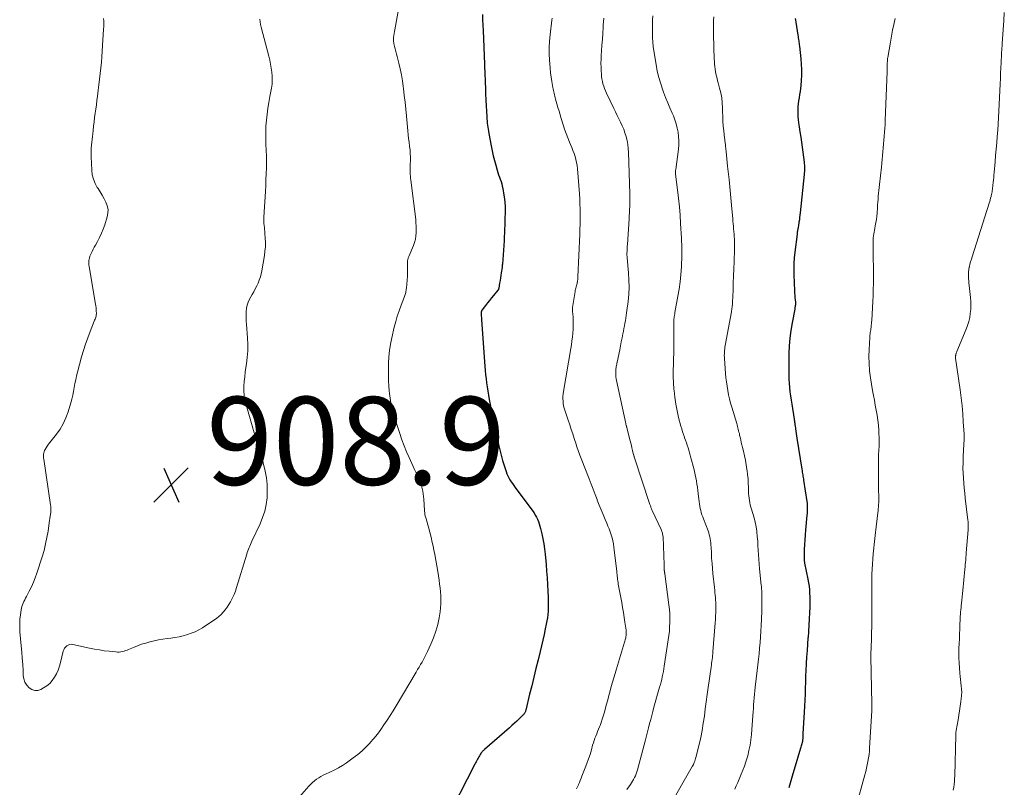
# Model space of a CAD drawing. Units: feet. Extents: x 2010000 to 2015015, y 565000 to 570000.
# Drawn here: x 2010018 to 2010242, y 565455 to 565630 of the extents above; entities that cross this region are included whole.
import ezdxf

# ---------------------------------------------------------------- set-up
doc = ezdxf.new("R2010")
doc.units = ezdxf.units.FT
doc.header["$LTSCALE"] = 100
doc.header["$MEASUREMENT"] = 0
for name, color, linetype, lineweight in [('CONTOUR INDEX', 32, 'Continuous', 25), ('CONTOUR INTERMEDIATE', 40, 'Continuous', 15), ('SPOT ELEVATION', 7, 'Continuous', 15)]:
    doc.layers.add(name, color=color, linetype=linetype, lineweight=lineweight)
doc.styles.add('slant', font='romans.shx', dxfattribs={"oblique": 14.999978})

# ---------------------------------------------------------------- blocks, each defined once
blk = doc.blocks.new('SPOT')
at = {"layer": 'SPOT ELEVATION', "lineweight": 25}
for p, q in [((-3.95, -3.95), (3.86, 3.85)), ((-1.67, 3.81), (1.74, -3.97))]:
    blk.add_line(p, q, dxfattribs=at)

msp = doc.modelspace()

# ---------------------------------------------------------------- linework, layer by layer
at = {"layer": 'CONTOUR INDEX', "flags": 128}
for points, elevation in [([(2010123.24, 565630.7), (2010123.27, 565629.49), (2010123.32, 565628.29), (2010123.37, 565627.08), (2010123.71, 565619.41), (2010123.74, 565618.56), (2010123.78, 565617.72), (2010123.81, 565616.87), (2010123.84, 565616.03), (2010123.86, 565615.39), (2010123.88, 565614.86), (2010123.9, 565614.34), (2010123.91, 565613.81), (2010123.92, 565613.29), (2010123.94, 565612.76), (2010123.96, 565612.23), (2010123.98, 565611.71), (2010124.01, 565611.18), (2010124.21, 565607.41), (2010124.25, 565606.93), (2010124.29, 565606.46), (2010124.34, 565605.99), (2010124.4, 565605.53), (2010124.47, 565605.06), (2010124.54, 565604.59), (2010124.62, 565604.13), (2010124.7, 565603.66), (2010125.24, 565600.79), (2010125.46, 565599.68), (2010125.71, 565598.58), (2010125.98, 565597.49), (2010126.28, 565596.4), (2010126.61, 565595.27), (2010126.76, 565594.75), (2010126.93, 565594.23), (2010127.11, 565593.71), (2010127.29, 565593.2), (2010127.47, 565592.69), (2010127.63, 565592.17), (2010127.75, 565591.64), (2010127.86, 565591.11), (2010128.14, 565589.57), (2010128.26, 565588.74), (2010128.35, 565587.91), (2010128.39, 565587.07), (2010128.4, 565586.23), (2010128.38, 565585.38), (2010128.36, 565584.54), (2010128.34, 565583.7), (2010128.32, 565582.86), (2010128.32, 565582.76), (2010128.29, 565581.88), (2010128.26, 565580.99), (2010128.21, 565580.1), (2010128.15, 565579.22), (2010127.77, 565573.85), (2010127.77, 565573.78), (2010127.76, 565573.71), (2010127.76, 565573.64), (2010127.76, 565573.58), (2010127.76, 565573.55), (2010127.75, 565573.49), (2010127.75, 565573.44), (2010127.75, 565573.38), (2010127.74, 565573.33), (2010127.74, 565573.28), (2010127.73, 565573.22), (2010127.72, 565573.17), (2010127.72, 565573.11), (2010127.52, 565571.92), (2010127.43, 565571.33), (2010127.33, 565570.75), (2010127.24, 565570.16), (2010127.14, 565569.58), (2010126.95, 565568.46), (2010126.95, 565568.43), (2010126.94, 565568.41), (2010126.94, 565568.39), (2010126.94, 565568.37), (2010126.93, 565568.28), (2010126.92, 565568.26), (2010126.92, 565568.24), (2010126.91, 565568.22), (2010126.91, 565568.2), (2010126.89, 565568.14), (2010126.86, 565568.09), (2010126.84, 565568.05), (2010126.81, 565568), (2010126.78, 565567.96), (2010125.76, 565566.77), (2010125.29, 565566.21), (2010124.83, 565565.65), (2010124.38, 565565.08), (2010123.93, 565564.5), (2010123.17, 565563.5), (2010123.12, 565563.41), (2010123.07, 565563.33), (2010123.03, 565563.23), (2010123, 565563.14), (2010122.98, 565563.04), (2010122.96, 565562.94), (2010122.95, 565562.84), (2010122.95, 565562.73), (2010122.96, 565562.36), (2010122.98, 565562.06), (2010122.99, 565561.77), (2010123.01, 565561.48), (2010123.03, 565561.19), (2010123.78, 565550.68), (2010123.86, 565549.72), (2010123.95, 565548.77), (2010124.06, 565547.82), (2010124.18, 565546.88), (2010124.32, 565545.93), (2010124.46, 565544.99), (2010124.62, 565544.05), (2010124.78, 565543.1), (2010124.93, 565542.31), (2010125.07, 565541.55), (2010125.21, 565540.79), (2010125.36, 565540.04), (2010125.5, 565539.28), (2010125.64, 565538.57), (2010125.73, 565538.17), (2010125.81, 565537.77), (2010125.9, 565537.37), (2010125.99, 565536.97), (2010126.09, 565536.58), (2010126.18, 565536.18), (2010126.27, 565535.78), (2010126.36, 565535.38), (2010126.91, 565532.84), (2010127.2, 565531.63), (2010127.5, 565530.42), (2010127.83, 565529.23), (2010128.18, 565528.04), (2010128.61, 565526.66), (2010128.78, 565526.17), (2010128.99, 565525.7), (2010129.23, 565525.24), (2010129.51, 565524.8), (2010129.8, 565524.37), (2010130.1, 565523.94), (2010130.41, 565523.52), (2010130.71, 565523.09), (2010134.68, 565517.7), (2010134.98, 565517.25), (2010135.27, 565516.79), (2010135.53, 565516.31), (2010135.77, 565515.82), (2010135.98, 565515.32), (2010136.17, 565514.81), (2010136.33, 565514.29), (2010136.47, 565513.76), (2010136.75, 565512.54), (2010137, 565511.39), (2010137.21, 565510.24), (2010137.38, 565509.08), (2010137.51, 565507.91), (2010137.73, 565505.5), (2010137.85, 565504), (2010137.96, 565502.49), (2010138.05, 565500.98), (2010138.12, 565499.48), (2010138.19, 565497.98), (2010138.21, 565497.22), (2010138.21, 565496.46), (2010138.2, 565495.7), (2010138.17, 565494.94), (2010138.11, 565494.18), (2010138.02, 565493.42), (2010137.91, 565492.67), (2010137.77, 565491.92), (2010137.54, 565490.86), (2010137.26, 565489.58), (2010136.98, 565488.31), (2010136.68, 565487.03), (2010136.37, 565485.76), (2010135.9, 565483.84), (2010135.42, 565481.88), (2010134.94, 565479.92), (2010134.47, 565477.95), (2010133.99, 565475.99), (2010133.12, 565472.39), (2010133.07, 565472.23), (2010133.01, 565472.06), (2010132.94, 565471.91), (2010132.86, 565471.75), (2010132.77, 565471.61), (2010132.67, 565471.47), (2010132.56, 565471.34), (2010132.44, 565471.22), (2010131.6, 565470.41), (2010131.06, 565469.89), (2010130.5, 565469.38), (2010129.94, 565468.88), (2010129.38, 565468.38), (2010123.68, 565463.41), (2010123.57, 565463.3), (2010123.46, 565463.2), (2010123.35, 565463.09), (2010123.25, 565462.99), (2010123.15, 565462.87), (2010123.05, 565462.76), (2010122.97, 565462.63), (2010122.88, 565462.51), (2010122.71, 565462.25), (2010122.55, 565461.99), (2010122.39, 565461.72), (2010122.24, 565461.46), (2010122.09, 565461.19), (2010121.95, 565460.92), (2010121.8, 565460.65), (2010121.66, 565460.38), (2010121.52, 565460.1), (2010114.61, 565446.56)], 900), ([(2010194.45, 565629.8), (2010194.52, 565629.4), (2010194.59, 565629), (2010195.05, 565625.99), (2010195.1, 565625.68), (2010195.15, 565625.37), (2010195.19, 565625.05), (2010195.24, 565624.74), (2010195.28, 565624.42), (2010195.32, 565624.11), (2010195.36, 565623.79), (2010195.4, 565623.48), (2010195.7, 565620.65), (2010195.81, 565619.41), (2010195.86, 565618.16), (2010195.85, 565616.91), (2010195.79, 565615.66), (2010195.71, 565614.58), (2010195.65, 565613.87), (2010195.57, 565613.17), (2010195.46, 565612.47), (2010195.33, 565611.77), (2010195.21, 565611.08), (2010195.12, 565610.38), (2010195.06, 565609.67), (2010195.03, 565608.97), (2010195.03, 565608.95), (2010195.03, 565608.23), (2010195.06, 565607.51), (2010195.13, 565606.8), (2010195.22, 565606.08), (2010195.36, 565605.17), (2010195.53, 565604), (2010195.7, 565602.82), (2010195.87, 565601.65), (2010196.03, 565600.48), (2010196.47, 565597.09), (2010196.51, 565596.74), (2010196.54, 565596.39), (2010196.56, 565596.03), (2010196.56, 565595.68), (2010196.56, 565595.33), (2010196.54, 565594.97), (2010196.52, 565594.62), (2010196.49, 565594.27), (2010195.57, 565585.54), (2010195.51, 565585.02), (2010195.45, 565584.5), (2010195.39, 565583.98), (2010195.31, 565583.46), (2010195.19, 565582.63), (2010195.18, 565582.52), (2010195.16, 565582.42), (2010195.14, 565582.32), (2010195.12, 565582.21), (2010195.1, 565582.11), (2010195.08, 565582.01), (2010195.06, 565581.91), (2010195.04, 565581.8), (2010195, 565581.59), (2010194.95, 565581.38), (2010194.92, 565581.17), (2010194.88, 565580.96), (2010194.86, 565580.75), (2010194.36, 565576.58), (2010194.24, 565575.3), (2010194.16, 565574.02), (2010194.14, 565572.74), (2010194.15, 565571.46), (2010194.29, 565567.79), (2010194.31, 565567.29), (2010194.34, 565566.8), (2010194.38, 565566.3), (2010194.42, 565565.8), (2010194.48, 565565.21), (2010194.49, 565565.01), (2010194.49, 565564.81), (2010194.48, 565564.61), (2010194.46, 565564.41), (2010194.43, 565564.21), (2010194.4, 565564.01), (2010194.37, 565563.82), (2010194.33, 565563.62), (2010193.73, 565560.54), (2010193.43, 565558.8), (2010193.21, 565557.05), (2010193.08, 565555.29), (2010193.01, 565553.52), (2010192.98, 565549.63), (2010192.99, 565548.68), (2010193.02, 565547.72), (2010193.08, 565546.77), (2010193.16, 565545.81), (2010193.26, 565544.86), (2010193.38, 565543.91), (2010193.51, 565542.96), (2010193.65, 565542.01), (2010194.19, 565538.62), (2010194.22, 565538.44), (2010194.25, 565538.26), (2010194.28, 565538.07), (2010194.31, 565537.89), (2010194.34, 565537.71), (2010194.37, 565537.52), (2010194.4, 565537.34), (2010194.42, 565537.15), (2010194.52, 565536.43), (2010194.6, 565535.89), (2010194.68, 565535.34), (2010194.76, 565534.8), (2010194.85, 565534.26), (2010195.96, 565527.21), (2010196.01, 565526.89), (2010196.06, 565526.58), (2010196.11, 565526.27), (2010196.17, 565525.95), (2010196.22, 565525.64), (2010196.27, 565525.33), (2010196.32, 565525.01), (2010196.37, 565524.7), (2010197.09, 565519.87), (2010197.14, 565519.48), (2010197.18, 565519.09), (2010197.2, 565518.7), (2010197.2, 565518.31), (2010197.19, 565517.92), (2010197.18, 565517.52), (2010197.15, 565517.13), (2010197.12, 565516.74), (2010196.8, 565513.38), (2010196.71, 565512.27), (2010196.63, 565511.16), (2010196.57, 565510.05), (2010196.52, 565508.93), (2010196.46, 565506.99), (2010196.46, 565506.85), (2010196.47, 565506.7), (2010196.48, 565506.56), (2010196.49, 565506.42), (2010196.51, 565506.28), (2010196.53, 565506.14), (2010196.56, 565506), (2010196.58, 565505.86), (2010197.33, 565502.17), (2010197.47, 565501.38), (2010197.59, 565500.59), (2010197.67, 565499.8), (2010197.73, 565499), (2010197.77, 565498.19), (2010197.79, 565497.39), (2010197.78, 565496.59), (2010197.76, 565495.79), (2010197.71, 565494.55), (2010197.64, 565493.13), (2010197.56, 565491.71), (2010197.47, 565490.29), (2010197.37, 565488.88), (2010197.36, 565488.81), (2010197.25, 565487.36), (2010197.15, 565485.92), (2010197.05, 565484.47), (2010196.96, 565483.03), (2010196.95, 565482.88), (2010196.87, 565481.51), (2010196.81, 565480.14), (2010196.76, 565478.76), (2010196.73, 565477.39), (2010196.7, 565476.02), (2010196.65, 565474.65), (2010196.59, 565473.28), (2010196.51, 565471.91), (2010196.2, 565467), (2010196.18, 565466.74), (2010196.17, 565466.47), (2010196.16, 565466.21), (2010196.15, 565465.95), (2010196.13, 565465.53), (2010196.13, 565465.48), (2010196.13, 565465.42), (2010196.12, 565465.37), (2010196.11, 565465.32), (2010196.1, 565465.27), (2010196.09, 565465.22), (2010196.08, 565465.17), (2010196.06, 565465.12), (2010195.93, 565464.73), (2010195.85, 565464.48), (2010195.77, 565464.24), (2010195.7, 565463.99), (2010195.62, 565463.74), (2010194.2, 565458.9), (2010193.9, 565457.85), (2010193.6, 565456.8), (2010193.31, 565455.74), (2010193.03, 565454.69)], 880)]:
    msp.add_lwpolyline(points, dxfattribs=dict(at, elevation=elevation))
at = {"layer": 'CONTOUR INTERMEDIATE', "flags": 128}
for points, elevation in [([(2010104.34, 565633.17), (2010103.27, 565627.24), (2010103.19, 565626.81), (2010103.13, 565626.37), (2010103.07, 565625.94), (2010103.02, 565625.5), (2010103, 565625.06), (2010103, 565624.63), (2010103.06, 565624.19), (2010103.14, 565623.76), (2010103.22, 565623.46), (2010103.36, 565622.88), (2010103.51, 565622.29), (2010103.66, 565621.71), (2010103.81, 565621.13), (2010104.19, 565619.65), (2010104.51, 565618.32), (2010104.79, 565616.99), (2010105.02, 565615.65), (2010105.21, 565614.3), (2010105.26, 565613.88), (2010105.45, 565612.31), (2010105.62, 565610.74), (2010105.79, 565609.17), (2010105.94, 565607.6), (2010106.26, 565604.21), (2010106.34, 565603.35), (2010106.44, 565602.49), (2010106.54, 565601.63), (2010106.65, 565600.77), (2010106.66, 565600.7), (2010106.75, 565599.88), (2010106.81, 565599.06), (2010106.84, 565598.23), (2010106.84, 565597.41), (2010106.82, 565596.67), (2010106.81, 565596.21), (2010106.81, 565595.75), (2010106.81, 565595.29), (2010106.81, 565594.83), (2010106.82, 565594.37), (2010106.85, 565593.91), (2010106.88, 565593.45), (2010106.93, 565593), (2010108.04, 565584.08), (2010108.11, 565583.32), (2010108.16, 565582.57), (2010108.17, 565581.81), (2010108.16, 565581.05), (2010108.09, 565580.3), (2010107.97, 565579.56), (2010107.77, 565578.84), (2010107.51, 565578.13), (2010106.48, 565575.65), (2010106.42, 565575.5), (2010106.36, 565575.35), (2010106.31, 565575.19), (2010106.26, 565575.04), (2010106.23, 565574.88), (2010106.2, 565574.72), (2010106.18, 565574.56), (2010106.17, 565574.39), (2010106.17, 565573.49), (2010106.17, 565573.2), (2010106.17, 565572.9), (2010106.17, 565572.61), (2010106.17, 565572.31), (2010106.17, 565572.02), (2010106.17, 565571.73), (2010106.15, 565571.43), (2010106.14, 565571.14), (2010105.92, 565568.45), (2010105.89, 565568.2), (2010105.86, 565567.95), (2010105.82, 565567.7), (2010105.76, 565567.46), (2010105.7, 565567.22), (2010105.63, 565566.98), (2010105.55, 565566.74), (2010105.47, 565566.5), (2010104.71, 565564.52), (2010104.27, 565563.29), (2010103.86, 565562.05), (2010103.5, 565560.8), (2010103.17, 565559.53), (2010102.59, 565557.09), (2010102.29, 565555.66), (2010102.06, 565554.22), (2010101.92, 565552.77), (2010101.84, 565551.32), (2010101.82, 565550.62), (2010101.82, 565549.5), (2010101.83, 565548.39), (2010101.88, 565547.27), (2010101.94, 565546.16), (2010102.03, 565545.02), (2010102.08, 565544.48), (2010102.14, 565543.94), (2010102.21, 565543.4), (2010102.28, 565542.87), (2010102.37, 565542.34), (2010102.41, 565542.07), (2010102.47, 565541.8), (2010102.54, 565541.53), (2010102.61, 565541.26), (2010103.54, 565538.11), (2010103.97, 565536.71), (2010104.43, 565535.31), (2010104.92, 565533.93), (2010105.43, 565532.56), (2010105.98, 565531.2), (2010106.54, 565529.85), (2010107.14, 565528.51), (2010107.75, 565527.18), (2010108.72, 565525.16), (2010108.96, 565524.6), (2010109.18, 565524.03), (2010109.36, 565523.44), (2010109.52, 565522.85), (2010109.64, 565522.25), (2010109.75, 565521.65), (2010109.82, 565521.04), (2010109.87, 565520.43), (2010110.04, 565517.81), (2010110.06, 565517.57), (2010110.09, 565517.33), (2010110.12, 565517.09), (2010110.16, 565516.86), (2010110.21, 565516.62), (2010110.27, 565516.38), (2010110.33, 565516.15), (2010110.39, 565515.91), (2010110.93, 565514.06), (2010111.24, 565512.9), (2010111.55, 565511.74), (2010111.82, 565510.57), (2010112.07, 565509.39), (2010112.12, 565509.14), (2010112.38, 565507.84), (2010112.62, 565506.53), (2010112.85, 565505.22), (2010113.06, 565503.91), (2010113.36, 565501.99), (2010113.49, 565501.09), (2010113.6, 565500.19), (2010113.7, 565499.29), (2010113.77, 565498.39), (2010113.8, 565497.48), (2010113.79, 565496.58), (2010113.72, 565495.68), (2010113.6, 565494.79), (2010113.37, 565493.4), (2010113.05, 565491.84), (2010112.64, 565490.32), (2010112.12, 565488.83), (2010111.51, 565487.37), (2010110.72, 565485.69), (2010110.43, 565485.09), (2010110.13, 565484.49), (2010109.82, 565483.91), (2010109.49, 565483.33), (2010109.16, 565482.75), (2010108.83, 565482.18), (2010108.49, 565481.6), (2010108.15, 565481.03), (2010103.57, 565473.33), (2010102.91, 565472.23), (2010102.23, 565471.15), (2010101.53, 565470.07), (2010100.82, 565469.01), (2010100.07, 565467.97), (2010099.31, 565466.94), (2010098.5, 565465.95), (2010097.67, 565464.98), (2010097.65, 565464.95), (2010096.76, 565464.01), (2010095.83, 565463.12), (2010094.84, 565462.29), (2010093.82, 565461.5), (2010092.3, 565460.41), (2010091.38, 565459.8), (2010090.44, 565459.22), (2010089.46, 565458.7), (2010088.47, 565458.23), (2010087.53, 565457.81), (2010086.99, 565457.55), (2010086.47, 565457.28), (2010085.96, 565456.97), (2010085.47, 565456.64), (2010085, 565456.28), (2010084.55, 565455.9), (2010084.12, 565455.49), (2010083.71, 565455.06), (2010081.02, 565452.06)], 904), ([(2010072.53, 565629.62), (2010072.62, 565629.01), (2010072.74, 565628.4), (2010072.88, 565627.8), (2010074.59, 565621.26), (2010074.81, 565620.35), (2010075, 565619.44), (2010075.17, 565618.53), (2010075.31, 565617.61), (2010075.39, 565616.68), (2010075.4, 565615.76), (2010075.33, 565614.84), (2010075.2, 565613.93), (2010074.83, 565612.04), (2010074.59, 565610.7), (2010074.38, 565609.36), (2010074.2, 565608.02), (2010074.05, 565606.67), (2010073.95, 565605.32), (2010073.89, 565603.96), (2010073.9, 565602.61), (2010073.95, 565601.25), (2010073.95, 565601.19), (2010074.02, 565599.85), (2010074.06, 565598.5), (2010074.06, 565597.16), (2010074.04, 565595.81), (2010074, 565594.47), (2010073.95, 565593.12), (2010073.89, 565591.78), (2010073.82, 565590.44), (2010073.49, 565584.55), (2010073.47, 565584.09), (2010073.48, 565583.63), (2010073.5, 565583.16), (2010073.55, 565582.7), (2010073.6, 565582.24), (2010073.65, 565581.78), (2010073.69, 565581.32), (2010073.73, 565580.86), (2010073.8, 565579.79), (2010073.84, 565578.8), (2010073.82, 565577.8), (2010073.73, 565576.82), (2010073.6, 565575.83), (2010073, 565572.4), (2010072.85, 565571.68), (2010072.67, 565570.97), (2010072.43, 565570.28), (2010072.16, 565569.59), (2010071.85, 565568.92), (2010071.53, 565568.25), (2010071.19, 565567.6), (2010070.83, 565566.96), (2010070.22, 565565.9), (2010069.9, 565565.24), (2010069.65, 565564.56), (2010069.51, 565563.85), (2010069.44, 565563.12), (2010069.44, 565562.37), (2010069.45, 565561.63), (2010069.48, 565560.89), (2010069.53, 565560.14), (2010069.76, 565557.12), (2010069.82, 565555.63), (2010069.81, 565554.15), (2010069.7, 565552.68), (2010069.53, 565551.2), (2010069.4, 565550.38), (2010069.25, 565549.31), (2010069.12, 565548.25), (2010069.02, 565547.18), (2010068.94, 565546.11), (2010068.93, 565545.04), (2010068.99, 565543.98), (2010069.16, 565542.94), (2010069.41, 565541.9), (2010071.3, 565535.48), (2010071.38, 565535.21), (2010071.47, 565534.95), (2010071.56, 565534.69), (2010071.66, 565534.43), (2010071.76, 565534.17), (2010071.86, 565533.91), (2010071.95, 565533.65), (2010072.04, 565533.38), (2010072.27, 565532.7), (2010072.47, 565532.09), (2010072.65, 565531.48), (2010072.81, 565530.86), (2010072.97, 565530.24), (2010073.77, 565526.77), (2010074.04, 565525.26), (2010074.22, 565523.74), (2010074.25, 565522.21), (2010074.19, 565520.68), (2010073.97, 565519.16), (2010073.66, 565517.67), (2010073.18, 565516.23), (2010072.61, 565514.81), (2010070.75, 565510.81), (2010070.58, 565510.45), (2010070.42, 565510.09), (2010070.26, 565509.72), (2010070.11, 565509.36), (2010069.97, 565508.99), (2010069.83, 565508.62), (2010069.7, 565508.24), (2010069.58, 565507.87), (2010067.26, 565500.26), (2010066.99, 565499.47), (2010066.69, 565498.7), (2010066.34, 565497.95), (2010065.96, 565497.21), (2010065.85, 565497), (2010065.48, 565496.39), (2010065.09, 565495.8), (2010064.67, 565495.23), (2010064.22, 565494.68), (2010063.73, 565494.16), (2010063.22, 565493.68), (2010062.67, 565493.24), (2010062.09, 565492.83), (2010059.51, 565491.15), (2010058.69, 565490.66), (2010057.84, 565490.23), (2010056.95, 565489.87), (2010056.05, 565489.56), (2010055.12, 565489.31), (2010054.18, 565489.09), (2010053.24, 565488.91), (2010052.29, 565488.77), (2010051.47, 565488.66), (2010050.48, 565488.52), (2010049.5, 565488.35), (2010048.52, 565488.15), (2010047.55, 565487.92), (2010047.52, 565487.91), (2010046.58, 565487.65), (2010045.64, 565487.36), (2010044.72, 565487.03), (2010043.81, 565486.66), (2010042.69, 565486.18), (2010042.34, 565486.04), (2010041.99, 565485.92), (2010041.63, 565485.81), (2010041.26, 565485.72), (2010040.89, 565485.65), (2010040.52, 565485.61), (2010040.14, 565485.61), (2010039.77, 565485.63), (2010038.27, 565485.78), (2010037.14, 565485.91), (2010036.02, 565486.07), (2010034.91, 565486.27), (2010033.8, 565486.49), (2010029.95, 565487.33), (2010029.58, 565487.36), (2010029.23, 565487.32), (2010028.9, 565487.2), (2010028.58, 565487.01), (2010028.31, 565486.75), (2010028.09, 565486.47), (2010027.92, 565486.14), (2010027.79, 565485.78), (2010027.17, 565483.23), (2010026.92, 565482.36), (2010026.61, 565481.51), (2010026.24, 565480.68), (2010025.82, 565479.88), (2010025.31, 565479.15), (2010024.73, 565478.48), (2010024.05, 565477.92), (2010023.3, 565477.43), (2010022.69, 565477.1), (2010021.98, 565476.88), (2010021.29, 565476.84), (2010020.64, 565477.06), (2010020, 565477.45), (2010019.49, 565478.07), (2010019.08, 565478.74), (2010018.84, 565479.49), (2010018.7, 565480.28), (2010018.64, 565481.4), (2010018.56, 565482.8), (2010018.47, 565484.2), (2010018.36, 565485.59), (2010018.24, 565486.98), (2010017.94, 565490.19), (2010017.89, 565491.16), (2010017.88, 565492.13), (2010017.94, 565493.1), (2010018.05, 565494.07), (2010018.21, 565495.18), (2010018.29, 565495.58), (2010018.39, 565495.98), (2010018.52, 565496.37), (2010018.68, 565496.76), (2010018.85, 565497.13), (2010019.03, 565497.51), (2010019.22, 565497.88), (2010019.41, 565498.25), (2010020.06, 565499.47), (2010020.56, 565500.47), (2010021.02, 565501.48), (2010021.42, 565502.51), (2010021.79, 565503.55), (2010023, 565507.31), (2010023.42, 565508.75), (2010023.79, 565510.2), (2010024.09, 565511.67), (2010024.34, 565513.14), (2010024.7, 565515.65), (2010024.73, 565515.89), (2010024.77, 565516.12), (2010024.81, 565516.34), (2010024.85, 565516.57), (2010024.89, 565516.8), (2010024.93, 565517.03), (2010024.95, 565517.26), (2010024.97, 565517.5), (2010024.98, 565517.73), (2010024.99, 565518.08), (2010024.98, 565518.43), (2010024.95, 565518.78), (2010024.91, 565519.13), (2010023.34, 565529.52), (2010023.31, 565529.8), (2010023.29, 565530.08), (2010023.29, 565530.37), (2010023.3, 565530.65), (2010023.35, 565530.93), (2010023.42, 565531.2), (2010023.52, 565531.46), (2010023.65, 565531.71), (2010023.87, 565532.06), (2010024.14, 565532.48), (2010024.42, 565532.88), (2010024.71, 565533.28), (2010025.02, 565533.67), (2010026.23, 565535.17), (2010027.07, 565536.35), (2010027.81, 565537.58), (2010028.4, 565538.89), (2010028.89, 565540.25), (2010029.5, 565542.31), (2010029.73, 565543.17), (2010029.95, 565544.04), (2010030.14, 565544.92), (2010030.31, 565545.8), (2010030.47, 565546.69), (2010030.65, 565547.57), (2010030.85, 565548.44), (2010031.07, 565549.31), (2010031.99, 565552.77), (2010032.41, 565554.23), (2010032.86, 565555.68), (2010033.37, 565557.11), (2010033.91, 565558.54), (2010034.86, 565560.9), (2010034.95, 565561.14), (2010035.04, 565561.37), (2010035.12, 565561.6), (2010035.2, 565561.84), (2010035.26, 565562.08), (2010035.31, 565562.32), (2010035.33, 565562.56), (2010035.33, 565562.81), (2010035.32, 565563.15), (2010035.3, 565563.57), (2010035.27, 565563.98), (2010035.22, 565564.4), (2010035.15, 565564.81), (2010033.68, 565573.34), (2010033.64, 565573.68), (2010033.61, 565574.02), (2010033.61, 565574.36), (2010033.62, 565574.7), (2010033.67, 565575.04), (2010033.74, 565575.36), (2010033.85, 565575.68), (2010033.98, 565576), (2010034.14, 565576.33), (2010034.37, 565576.8), (2010034.61, 565577.27), (2010034.85, 565577.73), (2010035.11, 565578.19), (2010035.6, 565579.07), (2010036.07, 565579.98), (2010036.51, 565580.91), (2010036.89, 565581.86), (2010037.23, 565582.83), (2010037.81, 565584.66), (2010037.97, 565585.51), (2010038, 565586.35), (2010037.83, 565587.18), (2010037.53, 565587.99), (2010037.11, 565588.78), (2010036.67, 565589.57), (2010036.2, 565590.34), (2010035.71, 565591.1), (2010035.54, 565591.36), (2010035.04, 565592.28), (2010034.65, 565593.23), (2010034.41, 565594.22), (2010034.28, 565595.26), (2010034.15, 565598.35), (2010034.13, 565599), (2010034.13, 565599.66), (2010034.17, 565600.31), (2010034.22, 565600.96), (2010034.28, 565601.62), (2010034.35, 565602.27), (2010034.42, 565602.92), (2010034.5, 565603.57), (2010034.59, 565604.34), (2010034.7, 565605.31), (2010034.82, 565606.28), (2010034.95, 565607.25), (2010035.08, 565608.22), (2010035.21, 565609.18), (2010035.34, 565610.15), (2010035.47, 565611.12), (2010035.59, 565612.09), (2010035.75, 565613.46), (2010035.9, 565614.73), (2010036.05, 565616.01), (2010036.2, 565617.28), (2010036.34, 565618.55), (2010036.47, 565619.83), (2010036.59, 565621.1), (2010036.68, 565622.38), (2010036.77, 565623.66), (2010036.99, 565627.41), (2010037.01, 565628.01), (2010037.02, 565628.62), (2010037, 565629.22), (2010036.96, 565629.82)], 908), ([(2010139.09, 565629.86), (2010139.03, 565629.45), (2010138.62, 565626.08), (2010138.48, 565624.64), (2010138.41, 565623.21), (2010138.42, 565621.77), (2010138.49, 565620.33), (2010138.55, 565619.48), (2010138.64, 565618.47), (2010138.76, 565617.46), (2010138.9, 565616.46), (2010139.06, 565615.45), (2010139.29, 565614.13), (2010139.36, 565613.79), (2010139.42, 565613.45), (2010139.49, 565613.11), (2010139.56, 565612.77), (2010139.64, 565612.43), (2010139.72, 565612.1), (2010139.81, 565611.76), (2010139.9, 565611.43), (2010140.18, 565610.4), (2010140.42, 565609.55), (2010140.67, 565608.7), (2010140.92, 565607.86), (2010141.17, 565607.02), (2010141.62, 565605.57), (2010141.94, 565604.59), (2010142.28, 565603.61), (2010142.66, 565602.65), (2010143.06, 565601.69), (2010143.31, 565601.11), (2010143.59, 565600.45), (2010143.85, 565599.78), (2010144.09, 565599.1), (2010144.32, 565598.42), (2010144.51, 565597.73), (2010144.67, 565597.03), (2010144.78, 565596.33), (2010144.87, 565595.61), (2010145.31, 565589.87), (2010145.39, 565588.72), (2010145.45, 565587.58), (2010145.48, 565586.44), (2010145.49, 565585.29), (2010145.48, 565584.15), (2010145.46, 565583), (2010145.43, 565581.86), (2010145.39, 565580.71), (2010144.99, 565571.01), (2010144.97, 565570.71), (2010144.94, 565570.41), (2010144.9, 565570.12), (2010144.85, 565569.82), (2010144.84, 565569.77), (2010144.78, 565569.5), (2010144.72, 565569.23), (2010144.65, 565568.97), (2010144.57, 565568.71), (2010144.5, 565568.44), (2010144.44, 565568.18), (2010144.38, 565567.91), (2010144.34, 565567.64), (2010143.78, 565564.04), (2010143.77, 565563.92), (2010143.76, 565563.81), (2010143.75, 565563.69), (2010143.75, 565563.57), (2010143.75, 565563.45), (2010143.76, 565563.33), (2010143.76, 565563.21), (2010143.77, 565563.1), (2010143.87, 565561.91), (2010143.91, 565561.2), (2010143.93, 565560.48), (2010143.91, 565559.77), (2010143.87, 565559.06), (2010143.8, 565558.16), (2010143.71, 565557.29), (2010143.62, 565556.42), (2010143.5, 565555.55), (2010143.36, 565554.69), (2010141.69, 565544.87), (2010141.62, 565544.34), (2010141.57, 565543.8), (2010141.57, 565543.26), (2010141.58, 565542.73), (2010141.64, 565542.19), (2010141.73, 565541.66), (2010141.85, 565541.14), (2010142, 565540.62), (2010142.76, 565538.38), (2010143.11, 565537.33), (2010143.46, 565536.29), (2010143.8, 565535.25), (2010144.14, 565534.2), (2010144.55, 565532.94), (2010144.69, 565532.52), (2010144.82, 565532.11), (2010144.96, 565531.69), (2010145.11, 565531.28), (2010145.25, 565530.86), (2010145.4, 565530.45), (2010145.55, 565530.04), (2010145.71, 565529.63), (2010147.51, 565524.99), (2010147.96, 565523.81), (2010148.42, 565522.64), (2010148.87, 565521.47), (2010149.33, 565520.3), (2010149.39, 565520.15), (2010149.82, 565519.05), (2010150.26, 565517.96), (2010150.71, 565516.88), (2010151.17, 565515.8), (2010151.53, 565514.95), (2010151.8, 565514.29), (2010152.07, 565513.63), (2010152.31, 565512.96), (2010152.55, 565512.28), (2010152.75, 565511.6), (2010152.92, 565510.9), (2010153.06, 565510.2), (2010153.16, 565509.5), (2010153.82, 565503.94), (2010153.86, 565503.58), (2010153.9, 565503.22), (2010153.94, 565502.87), (2010153.97, 565502.51), (2010154.01, 565502.15), (2010154.06, 565501.8), (2010154.11, 565501.44), (2010154.17, 565501.09), (2010154.94, 565496.88), (2010155.14, 565495.75), (2010155.33, 565494.63), (2010155.51, 565493.5), (2010155.68, 565492.37), (2010155.94, 565490.62), (2010155.97, 565490.37), (2010155.99, 565490.11), (2010155.99, 565489.86), (2010155.97, 565489.6), (2010155.94, 565489.35), (2010155.9, 565489.09), (2010155.85, 565488.85), (2010155.78, 565488.6), (2010153.73, 565481.75), (2010153.44, 565480.75), (2010153.15, 565479.75), (2010152.86, 565478.75), (2010152.58, 565477.75), (2010152.31, 565476.75), (2010152.03, 565475.74), (2010151.76, 565474.74), (2010151.49, 565473.73), (2010150.94, 565471.71), (2010150.74, 565471), (2010150.52, 565470.29), (2010150.27, 565469.59), (2010150.01, 565468.9), (2010149.87, 565468.55), (2010149.67, 565468.03), (2010149.46, 565467.52), (2010149.25, 565467), (2010149.04, 565466.49), (2010148.84, 565465.97), (2010148.66, 565465.45), (2010148.49, 565464.93), (2010148.33, 565464.4), (2010148.04, 565463.36), (2010147.73, 565462.31), (2010147.4, 565461.28), (2010147.03, 565460.25), (2010146.65, 565459.23), (2010145.9, 565457.35), (2010145.71, 565456.86), (2010145.51, 565456.38), (2010145.31, 565455.9), (2010145.1, 565455.42), (2010145.09, 565455.38), (2010144.88, 565454.93), (2010144.68, 565454.47)], 896), ([(2010150.84, 565629.87), (2010150.75, 565628.27), (2010150.72, 565627.78), (2010150.63, 565626.42), (2010150.54, 565625.06), (2010150.45, 565623.7), (2010150.36, 565622.34), (2010150.29, 565621.42), (2010150.25, 565620.52), (2010150.23, 565619.63), (2010150.24, 565618.73), (2010150.27, 565617.83), (2010150.31, 565617.17), (2010150.36, 565616.6), (2010150.43, 565616.04), (2010150.54, 565615.49), (2010150.67, 565614.94), (2010150.84, 565614.4), (2010151.02, 565613.87), (2010151.23, 565613.35), (2010151.46, 565612.83), (2010153.15, 565609.31), (2010153.53, 565608.52), (2010153.91, 565607.74), (2010154.3, 565606.95), (2010154.69, 565606.17), (2010155.06, 565605.38), (2010155.4, 565604.58), (2010155.69, 565603.76), (2010155.96, 565602.93), (2010155.97, 565602.88), (2010156.18, 565602.01), (2010156.35, 565601.13), (2010156.45, 565600.24), (2010156.51, 565599.35), (2010156.77, 565589.89), (2010156.78, 565589.17), (2010156.79, 565588.46), (2010156.78, 565587.74), (2010156.76, 565587.03), (2010156.73, 565586.32), (2010156.69, 565585.6), (2010156.66, 565584.89), (2010156.61, 565584.18), (2010156.23, 565578.34), (2010156.21, 565577.96), (2010156.19, 565577.59), (2010156.17, 565577.21), (2010156.16, 565576.84), (2010156.14, 565576.34), (2010156.14, 565576.22), (2010156.14, 565576.09), (2010156.14, 565575.97), (2010156.15, 565575.84), (2010156.16, 565575.72), (2010156.18, 565575.59), (2010156.19, 565575.47), (2010156.2, 565575.35), (2010156.51, 565571.9), (2010156.6, 565570.28), (2010156.62, 565568.66), (2010156.55, 565567.04), (2010156.4, 565565.42), (2010156.15, 565563.37), (2010156.07, 565562.78), (2010155.99, 565562.19), (2010155.89, 565561.6), (2010155.78, 565561.01), (2010155.66, 565560.43), (2010155.55, 565559.84), (2010155.43, 565559.26), (2010155.32, 565558.67), (2010155.21, 565558.03), (2010155.04, 565557.13), (2010154.86, 565556.22), (2010154.68, 565555.32), (2010154.49, 565554.42), (2010153.91, 565551.61), (2010153.85, 565551.35), (2010153.8, 565551.09), (2010153.75, 565550.83), (2010153.7, 565550.56), (2010153.66, 565550.3), (2010153.62, 565550.04), (2010153.6, 565549.77), (2010153.6, 565549.5), (2010153.59, 565549.15), (2010153.6, 565548.7), (2010153.63, 565548.26), (2010153.69, 565547.82), (2010153.77, 565547.38), (2010155.86, 565537.62), (2010155.89, 565537.49), (2010155.92, 565537.37), (2010155.95, 565537.25), (2010155.99, 565537.13), (2010156, 565537.08), (2010156.03, 565536.99), (2010156.06, 565536.89), (2010156.09, 565536.79), (2010156.12, 565536.7), (2010156.14, 565536.6), (2010156.17, 565536.5), (2010156.2, 565536.41), (2010156.22, 565536.31), (2010156.87, 565533.69), (2010157.01, 565533.15), (2010157.14, 565532.6), (2010157.28, 565532.05), (2010157.41, 565531.5), (2010157.65, 565530.52), (2010157.67, 565530.46), (2010157.68, 565530.4), (2010157.7, 565530.34), (2010157.72, 565530.28), (2010157.74, 565530.22), (2010157.76, 565530.16), (2010157.78, 565530.1), (2010157.8, 565530.04), (2010161.36, 565519.2), (2010161.42, 565519.02), (2010161.48, 565518.85), (2010161.54, 565518.68), (2010161.6, 565518.51), (2010161.67, 565518.34), (2010161.74, 565518.17), (2010161.81, 565518), (2010161.89, 565517.83), (2010163.93, 565513.46), (2010164.01, 565513.27), (2010164.09, 565513.07), (2010164.16, 565512.86), (2010164.22, 565512.66), (2010164.27, 565512.45), (2010164.31, 565512.24), (2010164.34, 565512.03), (2010164.35, 565511.82), (2010164.59, 565505.45), (2010164.6, 565505.24), (2010164.6, 565505.03), (2010164.61, 565504.82), (2010164.62, 565504.61), (2010164.63, 565504.43), (2010164.64, 565504.31), (2010164.65, 565504.19), (2010164.66, 565504.07), (2010164.67, 565503.95), (2010164.68, 565503.92), (2010164.69, 565503.79), (2010164.71, 565503.66), (2010164.73, 565503.52), (2010164.75, 565503.39), (2010165.68, 565496.32), (2010165.79, 565495.32), (2010165.87, 565494.33), (2010165.9, 565493.33), (2010165.9, 565492.33), (2010165.86, 565491.33), (2010165.79, 565490.33), (2010165.69, 565489.34), (2010165.56, 565488.35), (2010164.64, 565482.4), (2010164.54, 565481.8), (2010164.43, 565481.19), (2010164.31, 565480.59), (2010164.19, 565479.99), (2010164.05, 565479.39), (2010163.9, 565478.79), (2010163.75, 565478.2), (2010163.58, 565477.6), (2010162.29, 565473.02), (2010162.03, 565472.1), (2010161.78, 565471.17), (2010161.54, 565470.25), (2010161.29, 565469.32), (2010161.05, 565468.39), (2010160.81, 565467.46), (2010160.57, 565466.54), (2010160.33, 565465.61), (2010158.52, 565458.77), (2010158.39, 565458.33), (2010158.24, 565457.89), (2010158.06, 565457.46), (2010157.87, 565457.04), (2010157.65, 565456.63), (2010157.42, 565456.22), (2010157.18, 565455.83), (2010156.92, 565455.45), (2010156.11, 565454.29)], 892), ([(2010162, 565630.38), (2010161.99, 565629.43), (2010161.98, 565628.47), (2010161.97, 565627.52), (2010161.97, 565626.57), (2010161.97, 565626.45), (2010161.99, 565625.44), (2010162.04, 565624.43), (2010162.14, 565623.43), (2010162.27, 565622.43), (2010162.76, 565619.33), (2010163.04, 565617.83), (2010163.38, 565616.36), (2010163.82, 565614.9), (2010164.32, 565613.47), (2010164.48, 565613.05), (2010164.95, 565611.84), (2010165.44, 565610.63), (2010165.94, 565609.43), (2010166.45, 565608.23), (2010166.72, 565607.63), (2010167.07, 565606.73), (2010167.38, 565605.81), (2010167.61, 565604.87), (2010167.79, 565603.91), (2010167.9, 565602.94), (2010167.95, 565601.98), (2010167.92, 565601.01), (2010167.84, 565600.04), (2010167.24, 565595.46), (2010167.22, 565595.31), (2010167.21, 565595.16), (2010167.2, 565595.02), (2010167.19, 565594.87), (2010167.19, 565594.8), (2010167.18, 565594.69), (2010167.18, 565594.58), (2010167.19, 565594.47), (2010167.2, 565594.37), (2010167.66, 565590.77), (2010167.89, 565588.87), (2010168.08, 565586.96), (2010168.23, 565585.05), (2010168.36, 565583.13), (2010168.54, 565579.82), (2010168.56, 565579.51), (2010168.57, 565579.19), (2010168.59, 565578.87), (2010168.6, 565578.55), (2010168.61, 565578.23), (2010168.63, 565577.91), (2010168.64, 565577.6), (2010168.66, 565577.28), (2010168.67, 565576.94), (2010168.67, 565576.62), (2010168.67, 565576.3), (2010168.66, 565575.97), (2010168.53, 565573.25), (2010168.41, 565571.57), (2010168.26, 565569.9), (2010168.03, 565568.23), (2010167.76, 565566.57), (2010167.07, 565562.86), (2010167.04, 565562.68), (2010167.01, 565562.5), (2010166.97, 565562.33), (2010166.94, 565562.15), (2010166.91, 565562.01), (2010166.9, 565561.9), (2010166.88, 565561.79), (2010166.87, 565561.68), (2010166.86, 565561.57), (2010166.85, 565561.46), (2010166.85, 565561.35), (2010166.84, 565561.24), (2010166.84, 565561.13), (2010166.83, 565557.79), (2010166.83, 565557.15), (2010166.83, 565556.51), (2010166.82, 565555.87), (2010166.82, 565555.24), (2010166.81, 565554.6), (2010166.8, 565553.96), (2010166.78, 565553.32), (2010166.76, 565552.68), (2010166.72, 565551.12), (2010166.69, 565549.7), (2010166.7, 565548.29), (2010166.76, 565546.87), (2010166.84, 565545.45), (2010166.86, 565545.16), (2010167.02, 565543.6), (2010167.24, 565542.05), (2010167.55, 565540.52), (2010167.91, 565539), (2010168.44, 565537.03), (2010168.62, 565536.39), (2010168.81, 565535.76), (2010169.02, 565535.13), (2010169.24, 565534.5), (2010169.28, 565534.38), (2010169.48, 565533.82), (2010169.67, 565533.25), (2010169.86, 565532.69), (2010170.04, 565532.12), (2010170.2, 565531.55), (2010170.37, 565530.97), (2010170.53, 565530.4), (2010170.68, 565529.82), (2010171.33, 565527.38), (2010171.51, 565526.68), (2010171.67, 565525.97), (2010171.82, 565525.25), (2010171.96, 565524.54), (2010172.08, 565523.82), (2010172.19, 565523.1), (2010172.28, 565522.38), (2010172.36, 565521.66), (2010172.55, 565519.79), (2010172.62, 565519.3), (2010172.7, 565518.8), (2010172.8, 565518.31), (2010172.93, 565517.82), (2010173.07, 565517.34), (2010173.22, 565516.86), (2010173.39, 565516.38), (2010173.56, 565515.91), (2010174.6, 565513.21), (2010174.76, 565512.76), (2010174.89, 565512.3), (2010175, 565511.84), (2010175.09, 565511.37), (2010175.16, 565510.9), (2010175.22, 565510.43), (2010175.26, 565509.95), (2010175.29, 565509.48), (2010175.36, 565508.11), (2010175.42, 565506.94), (2010175.51, 565505.78), (2010175.61, 565504.62), (2010175.72, 565503.46), (2010176.07, 565500.27), (2010176.13, 565499.7), (2010176.18, 565499.14), (2010176.23, 565498.58), (2010176.28, 565498.01), (2010176.32, 565497.45), (2010176.35, 565496.89), (2010176.37, 565496.32), (2010176.37, 565495.75), (2010176.36, 565495.35), (2010176.35, 565494.58), (2010176.32, 565493.81), (2010176.28, 565493.04), (2010176.23, 565492.28), (2010175.72, 565485.62), (2010175.68, 565485.19), (2010175.64, 565484.76), (2010175.59, 565484.33), (2010175.54, 565483.9), (2010175.48, 565483.47), (2010175.42, 565483.04), (2010175.36, 565482.61), (2010175.3, 565482.18), (2010174.65, 565477.56), (2010174.42, 565475.93), (2010174.2, 565474.3), (2010173.98, 565472.67), (2010173.77, 565471.03), (2010173.53, 565469.41), (2010173.26, 565467.78), (2010172.93, 565466.17), (2010172.57, 565464.57), (2010171.85, 565461.63), (2010171.77, 565461.34), (2010171.68, 565461.04), (2010171.57, 565460.75), (2010171.46, 565460.47), (2010171.27, 565460.03), (2010171.24, 565459.96), (2010171.21, 565459.9), (2010171.18, 565459.84), (2010171.15, 565459.77), (2010171.12, 565459.71), (2010171.08, 565459.65), (2010171.05, 565459.59), (2010171.01, 565459.53), (2010165.75, 565450.38)], 888), ([(2010175.9, 565630.19), (2010175.88, 565629.32), (2010175.87, 565626.87), (2010175.88, 565625.44), (2010175.9, 565624.01), (2010175.94, 565622.58), (2010176, 565621.15), (2010176.09, 565619.38), (2010176.13, 565618.84), (2010176.19, 565618.3), (2010176.28, 565617.76), (2010176.39, 565617.23), (2010176.52, 565616.7), (2010176.65, 565616.17), (2010176.78, 565615.65), (2010176.92, 565615.12), (2010177.24, 565613.96), (2010177.51, 565612.85), (2010177.71, 565611.74), (2010177.83, 565610.6), (2010177.89, 565609.47), (2010177.91, 565608.56), (2010177.94, 565607.48), (2010178, 565606.41), (2010178.08, 565605.33), (2010178.19, 565604.26), (2010178.38, 565602.56), (2010178.41, 565602.34), (2010178.43, 565602.12), (2010178.46, 565601.9), (2010178.49, 565601.67), (2010178.52, 565601.45), (2010178.54, 565601.23), (2010178.57, 565601.01), (2010178.59, 565600.78), (2010178.7, 565599.55), (2010178.78, 565598.71), (2010178.86, 565597.87), (2010178.95, 565597.03), (2010179.05, 565596.19), (2010179.41, 565593.14), (2010179.5, 565592.31), (2010179.59, 565591.48), (2010179.67, 565590.65), (2010179.75, 565589.82), (2010179.82, 565588.98), (2010179.89, 565588.15), (2010179.96, 565587.32), (2010180.03, 565586.49), (2010180.21, 565584.29), (2010180.26, 565583.7), (2010180.32, 565583.1), (2010180.37, 565582.51), (2010180.43, 565581.92), (2010180.43, 565581.9), (2010180.49, 565581.32), (2010180.53, 565580.73), (2010180.57, 565580.15), (2010180.59, 565579.57), (2010180.6, 565578.98), (2010180.61, 565578.39), (2010180.61, 565577.81), (2010180.6, 565577.22), (2010180.52, 565574.49), (2010180.48, 565572.85), (2010180.42, 565571.21), (2010180.36, 565569.57), (2010180.3, 565567.93), (2010180.18, 565565.22), (2010180.17, 565564.94), (2010180.15, 565564.66), (2010180.12, 565564.38), (2010180.09, 565564.1), (2010180.05, 565563.83), (2010180.01, 565563.55), (2010179.97, 565563.28), (2010179.92, 565563), (2010178.52, 565555.37), (2010178.46, 565555), (2010178.4, 565554.63), (2010178.36, 565554.25), (2010178.33, 565553.88), (2010178.32, 565553.5), (2010178.31, 565553.13), (2010178.32, 565552.75), (2010178.34, 565552.38), (2010178.58, 565549.02), (2010178.66, 565548.04), (2010178.77, 565547.07), (2010178.92, 565546.1), (2010179.09, 565545.13), (2010179.29, 565544.17), (2010179.51, 565543.22), (2010179.75, 565542.27), (2010180.02, 565541.32), (2010181.12, 565537.61), (2010181.22, 565537.28), (2010181.31, 565536.96), (2010181.4, 565536.63), (2010181.49, 565536.31), (2010181.57, 565535.98), (2010181.65, 565535.65), (2010181.73, 565535.32), (2010181.8, 565535), (2010181.91, 565534.49), (2010182.04, 565533.91), (2010182.18, 565533.33), (2010182.31, 565532.75), (2010182.45, 565532.17), (2010182.65, 565531.29), (2010182.88, 565530.26), (2010183.1, 565529.24), (2010183.28, 565528.21), (2010183.45, 565527.18), (2010183.49, 565526.95), (2010183.61, 565525.99), (2010183.71, 565525.02), (2010183.77, 565524.05), (2010183.8, 565523.07), (2010183.82, 565522.15), (2010183.84, 565521.63), (2010183.87, 565521.12), (2010183.93, 565520.61), (2010184.01, 565520.11), (2010184.11, 565519.6), (2010184.22, 565519.1), (2010184.36, 565518.61), (2010184.5, 565518.11), (2010184.82, 565517.12), (2010185.11, 565516.13), (2010185.35, 565515.13), (2010185.54, 565514.12), (2010185.69, 565513.1), (2010185.71, 565512.98), (2010185.82, 565511.93), (2010185.91, 565510.87), (2010185.97, 565509.82), (2010186.02, 565508.76), (2010186.07, 565507.7), (2010186.13, 565506.64), (2010186.21, 565505.59), (2010186.31, 565504.53), (2010186.71, 565500.85), (2010186.74, 565500.54), (2010186.77, 565500.23), (2010186.8, 565499.92), (2010186.83, 565499.61), (2010186.85, 565499.3), (2010186.87, 565498.99), (2010186.88, 565498.68), (2010186.88, 565498.37), (2010186.88, 565497.6), (2010186.88, 565496.91), (2010186.87, 565496.22), (2010186.85, 565495.53), (2010186.83, 565494.83), (2010186.69, 565491.6), (2010186.63, 565490.32), (2010186.55, 565489.04), (2010186.45, 565487.77), (2010186.35, 565486.5), (2010186.22, 565485.22), (2010186.09, 565483.95), (2010185.95, 565482.68), (2010185.8, 565481.41), (2010185.33, 565477.6), (2010185.24, 565476.8), (2010185.16, 565476), (2010185.1, 565475.2), (2010185.04, 565474.39), (2010184.99, 565473.59), (2010184.94, 565472.79), (2010184.89, 565471.99), (2010184.83, 565471.18), (2010184.49, 565466.81), (2010184.35, 565465.59), (2010184.17, 565464.38), (2010183.92, 565463.18), (2010183.63, 565461.99), (2010183.5, 565461.55), (2010183.21, 565460.59), (2010182.89, 565459.64), (2010182.53, 565458.7), (2010182.15, 565457.78), (2010182, 565457.43), (2010181.67, 565456.68), (2010181.35, 565455.93), (2010181.03, 565455.18), (2010180.71, 565454.43)], 884), ([(2010217.23, 565629.78), (2010216.92, 565628.45), (2010216.63, 565627.12), (2010216.37, 565625.79), (2010216.12, 565624.45), (2010215.52, 565620.93), (2010215.49, 565620.75), (2010215.46, 565620.56), (2010215.45, 565620.38), (2010215.44, 565620.19), (2010215.43, 565619.99), (2010215.43, 565619.91), (2010215.42, 565619.82), (2010215.42, 565619.74), (2010215.42, 565619.65), (2010215.42, 565619.56), (2010215.42, 565619.48), (2010215.42, 565619.39), (2010215.42, 565619.3), (2010215.4, 565618.89), (2010215.4, 565618.59), (2010215.39, 565618.3), (2010215.38, 565618), (2010215.37, 565617.7), (2010214.96, 565606.58), (2010214.92, 565605.69), (2010214.87, 565604.79), (2010214.81, 565603.9), (2010214.74, 565603), (2010214.73, 565602.95), (2010214.65, 565602.08), (2010214.58, 565601.21), (2010214.5, 565600.34), (2010214.42, 565599.47), (2010214.33, 565598.6), (2010214.25, 565597.73), (2010214.15, 565596.87), (2010214.06, 565596), (2010213.62, 565592), (2010213.55, 565591.34), (2010213.48, 565590.68), (2010213.42, 565590.02), (2010213.37, 565589.36), (2010213.32, 565588.69), (2010213.27, 565588.03), (2010213.22, 565587.37), (2010213.18, 565586.71), (2010213.1, 565585.52), (2010213.03, 565584.79), (2010212.94, 565584.06), (2010212.82, 565583.34), (2010212.68, 565582.62), (2010212.55, 565582.02), (2010212.47, 565581.6), (2010212.39, 565581.18), (2010212.33, 565580.76), (2010212.27, 565580.34), (2010212.22, 565579.91), (2010212.19, 565579.49), (2010212.18, 565579.06), (2010212.17, 565578.63), (2010212.21, 565576.23), (2010212.23, 565574.87), (2010212.25, 565573.52), (2010212.26, 565572.16), (2010212.26, 565570.8), (2010212.26, 565569.45), (2010212.23, 565568.09), (2010212.18, 565566.73), (2010212.12, 565565.38), (2010211.88, 565561.06), (2010211.85, 565560.7), (2010211.82, 565560.34), (2010211.78, 565559.98), (2010211.74, 565559.63), (2010211.72, 565559.5), (2010211.68, 565559.21), (2010211.64, 565558.92), (2010211.59, 565558.62), (2010211.54, 565558.33), (2010211.5, 565558.04), (2010211.46, 565557.75), (2010211.43, 565557.46), (2010211.41, 565557.16), (2010211.26, 565554.49), (2010211.22, 565552.87), (2010211.25, 565551.24), (2010211.39, 565549.63), (2010211.61, 565548.01), (2010212.08, 565545.15), (2010212.28, 565544.02), (2010212.48, 565542.9), (2010212.69, 565541.77), (2010212.9, 565540.64), (2010213.1, 565539.51), (2010213.26, 565538.38), (2010213.38, 565537.24), (2010213.46, 565536.1), (2010213.59, 565533.7), (2010213.6, 565533.38), (2010213.6, 565533.07), (2010213.58, 565532.76), (2010213.56, 565532.44), (2010213.54, 565532.13), (2010213.51, 565531.82), (2010213.49, 565531.51), (2010213.46, 565531.19), (2010213.44, 565530.84), (2010213.41, 565530.34), (2010213.39, 565529.85), (2010213.38, 565529.36), (2010213.38, 565528.87), (2010213.39, 565527.58), (2010213.4, 565526.44), (2010213.42, 565525.3), (2010213.43, 565524.17), (2010213.45, 565523.03), (2010213.49, 565520.51), (2010213.49, 565520.45), (2010213.5, 565520.38), (2010213.5, 565520.32), (2010213.51, 565520.25), (2010213.51, 565520.19), (2010213.52, 565520.12), (2010213.52, 565520.06), (2010213.52, 565519.99), (2010213.52, 565519.97), (2010213.52, 565519.9), (2010213.52, 565519.82), (2010213.52, 565519.75), (2010213.51, 565519.67), (2010213.45, 565519.19), (2010213.41, 565518.87), (2010213.38, 565518.56), (2010213.34, 565518.24), (2010213.3, 565517.92), (2010212.88, 565514.11), (2010212.81, 565513.45), (2010212.74, 565512.79), (2010212.67, 565512.13), (2010212.6, 565511.47), (2010212.23, 565507.97), (2010212.13, 565506.8), (2010212.04, 565505.64), (2010211.97, 565504.48), (2010211.92, 565503.31), (2010211.89, 565502.35), (2010211.88, 565501.67), (2010211.87, 565500.98), (2010211.87, 565500.29), (2010211.87, 565499.6), (2010211.88, 565498.92), (2010211.89, 565498.23), (2010211.9, 565497.54), (2010211.91, 565496.85), (2010211.91, 565496.22), (2010211.92, 565495.22), (2010211.91, 565494.22), (2010211.9, 565493.21), (2010211.88, 565492.21), (2010211.71, 565486.21), (2010211.71, 565486), (2010211.7, 565485.8), (2010211.7, 565485.59), (2010211.69, 565485.38), (2010211.69, 565485.17), (2010211.69, 565484.96), (2010211.69, 565484.75), (2010211.69, 565484.54), (2010211.9, 565473.8), (2010211.9, 565473.6), (2010211.91, 565473.4), (2010211.91, 565473.2), (2010211.91, 565473.01), (2010211.91, 565472.81), (2010211.9, 565472.61), (2010211.9, 565472.41), (2010211.89, 565472.21), (2010211.39, 565463.81), (2010211.33, 565463.03), (2010211.25, 565462.26), (2010211.14, 565461.49), (2010211.02, 565460.72), (2010210.86, 565459.96), (2010210.7, 565459.2), (2010210.51, 565458.44), (2010210.31, 565457.69), (2010208.23, 565450.25)], 876), ([(2010242.06, 565631.2), (2010241.95, 565629.25), (2010241.82, 565627.31), (2010241.58, 565624.03), (2010241.56, 565623.72), (2010241.54, 565623.42), (2010241.51, 565623.12), (2010241.49, 565622.81), (2010241.46, 565622.51), (2010241.44, 565622.2), (2010241.42, 565621.9), (2010241.4, 565621.6), (2010241.32, 565619.79), (2010241.27, 565618.58), (2010241.21, 565617.37), (2010241.16, 565616.16), (2010241.1, 565614.96), (2010240.82, 565608.7), (2010240.74, 565607.26), (2010240.66, 565605.82), (2010240.56, 565604.38), (2010240.45, 565602.93), (2010240.33, 565601.49), (2010240.2, 565600.05), (2010240.08, 565598.61), (2010239.96, 565597.18), (2010239.76, 565594.77), (2010239.7, 565594.18), (2010239.65, 565593.6), (2010239.59, 565593.02), (2010239.53, 565592.44), (2010239.48, 565591.89), (2010239.44, 565591.59), (2010239.4, 565591.28), (2010239.36, 565590.98), (2010239.31, 565590.68), (2010239.26, 565590.37), (2010239.21, 565590.07), (2010239.14, 565589.77), (2010239.08, 565589.47), (2010239.04, 565589.3), (2010238.95, 565588.92), (2010238.85, 565588.54), (2010238.74, 565588.16), (2010238.62, 565587.78), (2010234.72, 565575.58), (2010234.55, 565575.02), (2010234.39, 565574.45), (2010234.24, 565573.88), (2010234.11, 565573.3), (2010234.08, 565573.17), (2010233.99, 565572.66), (2010233.92, 565572.14), (2010233.9, 565571.63), (2010233.9, 565571.11), (2010233.93, 565570.59), (2010233.96, 565570.07), (2010234.01, 565569.55), (2010234.06, 565569.03), (2010234.37, 565566.27), (2010234.44, 565565.36), (2010234.46, 565564.44), (2010234.41, 565563.53), (2010234.32, 565562.62), (2010234.17, 565561.71), (2010233.96, 565560.82), (2010233.69, 565559.95), (2010233.37, 565559.09), (2010231.27, 565554.03), (2010231.22, 565553.9), (2010231.17, 565553.76), (2010231.11, 565553.63), (2010231.07, 565553.49), (2010231.05, 565553.45), (2010231.01, 565553.33), (2010230.99, 565553.21), (2010230.97, 565553.09), (2010230.96, 565552.97), (2010230.96, 565552.85), (2010230.96, 565552.72), (2010230.97, 565552.6), (2010230.98, 565552.48), (2010231.99, 565545.27), (2010232.22, 565543.47), (2010232.43, 565541.65), (2010232.58, 565539.84), (2010232.71, 565538.02), (2010232.88, 565535.17), (2010232.9, 565534.77), (2010232.9, 565534.38), (2010232.9, 565533.99), (2010232.88, 565533.59), (2010232.86, 565533.2), (2010232.84, 565532.81), (2010232.82, 565532.42), (2010232.8, 565532.02), (2010232.69, 565529.69), (2010232.66, 565528.56), (2010232.65, 565527.42), (2010232.68, 565526.29), (2010232.74, 565525.16), (2010232.83, 565524.03), (2010232.92, 565522.9), (2010233.04, 565521.77), (2010233.17, 565520.64), (2010233.77, 565515.59), (2010233.8, 565515.32), (2010233.82, 565515.04), (2010233.84, 565514.77), (2010233.85, 565514.49), (2010233.85, 565514.22), (2010233.85, 565513.94), (2010233.84, 565513.66), (2010233.82, 565513.39), (2010233.4, 565508.15), (2010233.37, 565507.86), (2010233.35, 565507.57), (2010233.32, 565507.27), (2010233.3, 565506.98), (2010233.26, 565506.54), (2010233.22, 565506.03), (2010233.17, 565505.52), (2010233.12, 565505.01), (2010233.08, 565504.5), (2010232.62, 565499.64), (2010232.55, 565498.9), (2010232.47, 565498.16), (2010232.39, 565497.43), (2010232.31, 565496.69), (2010232.25, 565496.22), (2010232.2, 565495.72), (2010232.15, 565495.22), (2010232.1, 565494.72), (2010232.07, 565494.21), (2010232.03, 565493.71), (2010232, 565493.21), (2010231.98, 565492.71), (2010231.96, 565492.21), (2010231.91, 565490.83), (2010231.87, 565489.73), (2010231.83, 565488.62), (2010231.79, 565487.52), (2010231.74, 565486.42), (2010231.72, 565485.31), (2010231.72, 565484.21), (2010231.77, 565483.11), (2010231.85, 565482), (2010231.95, 565480.78), (2010232.02, 565480.06), (2010232.1, 565479.33), (2010232.18, 565478.61), (2010232.26, 565477.88), (2010232.33, 565477.16), (2010232.35, 565476.44), (2010232.32, 565475.72), (2010232.26, 565474.99), (2010232.18, 565474.35), (2010232.03, 565473.3), (2010231.88, 565472.26), (2010231.71, 565471.22), (2010231.53, 565470.18), (2010231.09, 565467.74), (2010231.07, 565467.61), (2010231.05, 565467.47), (2010231.04, 565467.34), (2010231.02, 565467.2), (2010231.02, 565467.07), (2010231.01, 565466.93), (2010231, 565466.8), (2010231, 565466.66), (2010230.78, 565457.44), (2010230.75, 565456.78), (2010230.7, 565456.13), (2010230.63, 565455.48), (2010230.55, 565454.83), (2010230.43, 565454.18)], 872)]:
    msp.add_lwpolyline(points, dxfattribs=dict(at, elevation=elevation))

# ---------------------------------------------------------------- block references
at = {"layer": 'SPOT ELEVATION'}
msp.add_blockref('SPOT', (2010052.37, 565523.67, 908.85), dxfattribs=at)

# ---------------------------------------------------------------- texts
at = {"layer": 'SPOT ELEVATION', "style": 'slant', "oblique": 15}
msp.add_text('908.9', height=20, dxfattribs=at).set_placement((2010060.37, 565523.67, 908.85))

doc.saveas('drawing.dxf')
